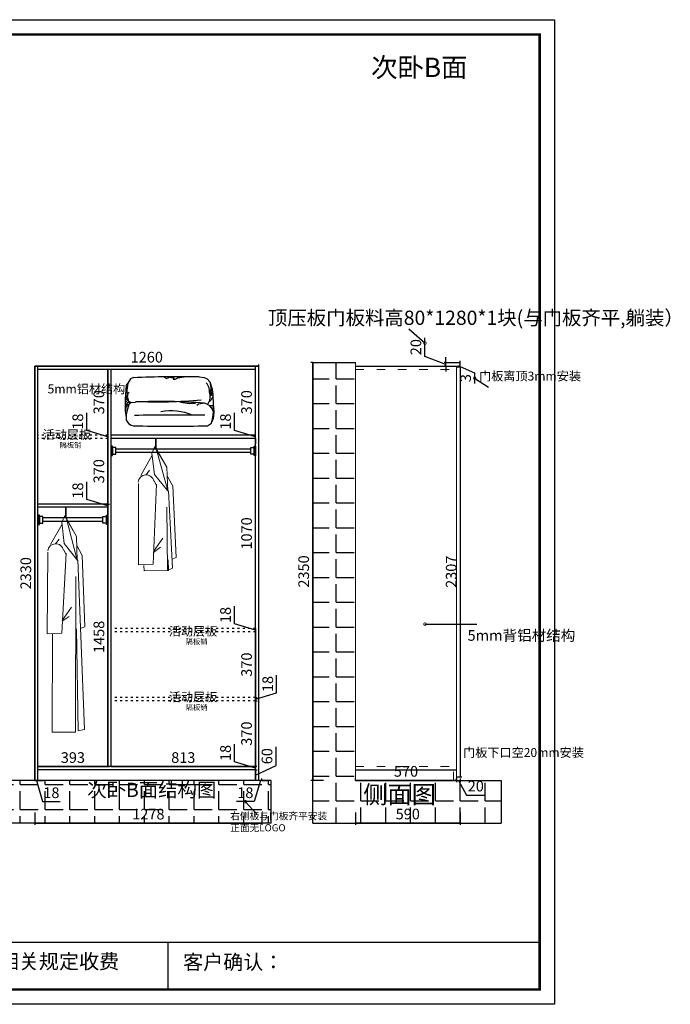
# Model space of a CAD drawing. Units: millimetres. Extents: x 1122467 to 1143016, y -394047 to -381743.
# Drawn here: x 1139356 to 1143016, y -387282 to -381743 of the extents above; entities that cross this region are included whole.
import ezdxf

# ---------------------------------------------------------------- set-up
doc = ezdxf.new("R2010")
doc.units = ezdxf.units.MM
doc.header["$PDMODE"] = 35
doc.linetypes.add('ACAD_ISO03W100', pattern=[30, 12, -18])
doc.layers.add('2D', color=7, linetype='Continuous')
doc.layers.add('7', color=7, linetype='Continuous')
doc.layers.add('8', color=250, linetype='Continuous', lineweight=5)
doc.layers.add('填充线', color=252, linetype='Continuous', lineweight=0)
doc.styles.add('ROMANC', font='simhei.ttf')
doc.styles.add('工程', font='txt', dxfattribs={"width": 0.6, "height": 70})
doc.dimstyles.new('x1aoguan③', dxfattribs={"dimscale": 20, "dimtxt": 3, "dimasz": 1.5, "dimexe": 0.5, "dimexo": 0.5, "dimtad": 1, "dimdec": 0, "dimdsep": 46, "dimtxsty": 'ROMANC', "dimblk": 'NONE', "dimcen": 2.5, "dimclrd": 3, "dimclre": 3, "dimadec": 0, "dimazin": 0, "dimtfac": 1, "dimtdec": 0, "dimtmove": 0, "dimatfit": 3, "dimldrblk": 'DOTSMALL', "dimfxl": 3, "dimfxlon": 1, "dimarcsym": 0})

# ---------------------------------------------------------------- blocks, each defined once
blk = doc.blocks.new('*D66')
at = {"color": 3, "linetype": 'ByBlock', "lineweight": -2, "transparency": 16777216}
for p, q in [((1140700.5, -386021.8), (1140670.5, -386021.8)), ((1140709.5, -386021.8), (1140674.6, -386141.6)), ((1140700.5, -386021.8), (1140700.5, -386011.8)), ((1140718.5, -386021.8), (1140700.5, -386021.8)), ((1140718.5, -386021.8), (1140700.5, -386021.8)), ((1140718.5, -386021.8), (1140718.5, -386011.8)), ((1140718.5, -386021.8), (1140748.5, -386021.8)), ((1140674.6, -386141.6), (1140575.4, -386141.6))]:
    blk.add_line(p, q, dxfattribs=at)
at = {"layer": 'Defpoints', "color": 0, "linetype": 'ByBlock', "transparency": 16777216}
for p in [(1140700.5, -386021.8), (1140700.5, -386021.8), (1140718.5, -386021.8)]:
    blk.add_point(p, dxfattribs=at)
at = {"color": 0, "linetype": 'ByBlock', "transparency": 16777216, "insert": (1140625, -386099.1), "char_height": 60, "attachment_point": 5, "style": 'ROMANC'}
blk.add_mtext('18', dxfattribs=at)
blk = doc.blocks.new('_DotSmall')
at = {"color": 0, "linetype": 'ByBlock', "const_width": 0.5}
blk.add_lwpolyline([(-0.0625, 0, 1), (0.0625, 0, 1)], format="xyb", close=True, dxfattribs=at)
blk = doc.blocks.new('_None')
blk = doc.blocks.new('*D67')
at = {"color": 3, "linetype": 'ByBlock', "lineweight": -2, "transparency": 16777216}
for p, q in [((1139440.5, -386021.8), (1139410.5, -386021.8)), ((1139440.5, -386021.8), (1139440.5, -386011.8)), ((1139440.5, -386021.8), (1139458.5, -386021.8)), ((1139440.5, -386021.8), (1139458.5, -386021.8)), ((1139449.5, -386021.8), (1139484.5, -386141.6)), ((1139458.5, -386021.8), (1139458.5, -386011.8)), ((1139458.5, -386021.8), (1139488.5, -386021.8)), ((1139484.5, -386141.6), (1139583.6, -386141.6))]:
    blk.add_line(p, q, dxfattribs=at)
at = {"layer": 'Defpoints', "color": 0, "linetype": 'ByBlock', "transparency": 16777216}
for p in [(1139440.5, -386021.8), (1139458.5, -386021.8), (1139458.5, -386021.8)]:
    blk.add_point(p, dxfattribs=at)
at = {"color": 0, "linetype": 'ByBlock', "transparency": 16777216, "insert": (1139534, -386099.1), "char_height": 60, "attachment_point": 5, "style": 'ROMANC'}
blk.add_mtext('18', dxfattribs=at)
blk = doc.blocks.new('*D68')
at = {"color": 3, "lineweight": -2, "transparency": 16777216}
for p, q in [((1140682.5, -385573.8), (1140692.5, -385573.8)), ((1140682.5, -385573.8), (1140682.5, -385943.8)), ((1140690.5, -385943.8), (1140672.5, -385943.8))]:
    blk.add_line(p, q, dxfattribs=at)
at = {"layer": 'Defpoints', "color": 0, "transparency": 16777216}
for p in [(1140682.5, -385573.8), (1140682.5, -385943.8), (1140700.5, -385943.8)]:
    blk.add_point(p, dxfattribs=at)
at = {"color": 0, "transparency": 16777216, "insert": (1140639.7, -385758.8), "char_height": 60, "attachment_point": 5, "rotation": 90, "style": 'ROMANC'}
blk.add_mtext('370', dxfattribs=at)
blk = doc.blocks.new('yifu1')
at = {"layer": '填充线', "color": 251}
for p, q in [((249649.5, -20733.5), (249648.9, -20677.3)), ((249653.4, -20740.2), (249652.8, -20677.2)), ((249645.5, -20723.1), (249629, -20761.4)), ((249629, -20761.4), (249643, -20880.7)), ((249645.5, -20723.1), (249712.8, -20839.8)), ((249645.7, -20727.1), (249693.5, -20807.7)), ((249652, -20734.3), (249716.5, -20965.3)), ((249565.9, -20886.5), (249630, -20771.5)), ((249595.6, -20883), (249614.4, -20856.2)), ((249643, -20880.7), (249716.5, -20969.5)), ((249712.8, -20839.8), (249718.5, -20974.4)), ((249553.2, -20931), (249554, -21389.1)), ((249636.2, -21384.4), (249655.1, -20933.9)), ((249640.2, -20914.6), (249654.8, -20942)), ((249715.6, -20891.3), (249745.8, -20946.2)), ((249721.8, -20972.3), (249744.2, -21407.3)), ((249745.7, -20944.4), (249765, -21347.5)), ((249715.9, -21420), (249712.2, -21064.7)), ((249638.1, -21312.9), (249690.4, -21238.7)), ((249638.2, -21318.1), (249677, -21289.9)), ((249721.3, -21420), (249719.4, -21359.4)), ((249765, -21347.5), (249746.1, -21355.3)), ((249554, -21389.1), (249636.2, -21384.4)), ((249584, -21391.4), (249584.3, -21421.4)), ((249584.3, -21421.4), (249721.3, -21420)), ((249719.6, -21417.5), (249745.1, -21407))]:
    blk.add_line(p, q, dxfattribs=at)
blk.add_arc((249596.1, -20926.6), 44.3, 10.4758, 176.3121, dxfattribs=at)
blk = doc.blocks.new('被子500')
at = {"color": 8}
for p, q in [((3184.1, -15113.4), (3178.5, -15192.1)), ((3191.9, -15101.2), (3184.1, -15113.4)), ((3191.9, -15101.2), (3186.3, -15141.1)), ((3207.4, -15077.9), (3191.9, -15101.2)), ((3225, -15070.5), (3207.4, -15077.9)), ((3406.1, -15070.1), (3397.3, -15070.1)), ((3408.4, -15076.7), (3406.1, -15070.1)), ((3427.2, -15070.1), (3408.4, -15076.7)), ((3446.1, -15073.4), (3427.2, -15070.1)), ((3453.9, -15071.2), (3446.1, -15073.4)), ((3451.7, -15077.9), (3453.9, -15071.2)), ((3467.2, -15076.7), (3451.7, -15083.4)), ((3451.7, -15083.4), (3451.7, -15077.9)), ((3472.8, -15073.4), (3467.2, -15076.7)), ((3509.4, -15066.8), (3472.8, -15073.4)), ((3594.1, -15066.1), (3621.5, -15070.1)), ((3621.5, -15070.1), (3639.6, -15077.1)), ((3639.3, -15104.5), (3632.6, -15098.9)), ((3650.4, -15127.8), (3639.3, -15104.5)), ((3639.6, -15077.1), (3653.7, -15094.5)), ((3653.7, -15094.5), (3659.3, -15127.8)), ((3653.7, -15094.5), (3667, -15134.4)), ((3180.8, -15173.3), (3185.2, -15191)), ((3186.3, -15141.1), (3189.6, -15174.4)), ((3189.6, -15174.4), (3196.3, -15202.1)), ((3191.9, -15173.3), (3194.1, -15156.6)), ((3194.1, -15156.6), (3199.6, -15152.2)), ((3654.8, -15164.4), (3650.4, -15127.8)), ((3659.3, -15127.8), (3652.6, -15198.8)), ((3658.2, -15173.3), (3652.6, -15175.5)), ((3658.2, -15167.7), (3655.9, -15167.7)), ((3660.4, -15147.7), (3657.1, -15155.5)), ((3668.2, -15150), (3658.2, -15167.7)), ((3669.3, -15166.6), (3658.2, -15173.3)), ((3664.8, -15131.1), (3660.4, -15147.7)), ((3667, -15134.4), (3670.4, -15165.5)), ((3670.4, -15165.5), (3673.7, -15217.6)), ((3178.5, -15192.1), (3178.5, -15257.6)), ((3183, -15222.1), (3178.5, -15238.7)), ((3180.8, -15199.9), (3188.5, -15207.7)), ((3195.2, -15219.9), (3181.9, -15235.4)), ((3189.6, -15213.2), (3183, -15222.1)), ((3185.2, -15191), (3193, -15198.8)), ((3188.5, -15207.7), (3203, -15211)), ((3197.4, -15221), (3190.8, -15247.6)), ((3196.3, -15202.1), (3210.7, -15209.9)), ((3210.7, -15209.9), (3197.4, -15221)), ((3210.7, -15209.9), (3235.5, -15208)), ((3501.6, -15212.1), (3491.6, -15211)), ((3539.4, -15217.6), (3501.6, -15212.1)), ((3572.7, -15215.4), (3539.4, -15217.6)), ((3590.4, -15219.9), (3580.4, -15227.6)), ((3623.7, -15214.3), (3590.4, -15219.9)), ((3641.5, -15221), (3624.6, -15214.8)), ((3652.6, -15198.8), (3641.5, -15221)), ((3654.8, -15228.7), (3641.5, -15221)), ((3651.5, -15204.3), (3664.8, -15192.1)), ((3665.9, -15242), (3654.8, -15228.7)), ((3655.9, -15227.6), (3668.2, -15227.6)), ((3664.8, -15192.1), (3671.5, -15177.7)), ((3668.2, -15227.6), (3673.7, -15233.2)), ((3673.7, -15217.6), (3677, -15265.3)), ((3178.5, -15257.6), (3180.8, -15282)), ((3181.9, -15235.4), (3179.7, -15255.4)), ((3180.8, -15282), (3183, -15294.2)), ((3184.1, -15276.4), (3183, -15309.7)), ((3190.8, -15247.6), (3184.1, -15276.4)), ((3658.2, -15236.5), (3673.7, -15242)), ((3674.8, -15263.1), (3665.9, -15242)), ((3671.5, -15294.2), (3674.8, -15263.1)), ((3673.7, -15242), (3677, -15247.6)), ((3677, -15265.3), (3673.7, -15299.7)), ((3183, -15309.7), (3196.3, -15327.5)), ((3196.3, -15327.5), (3210.7, -15337.5)), ((3210.7, -15337.5), (3225, -15341.2)), ((3640.7, -15341.2), (3662.6, -15326.4)), ((3662.6, -15326.4), (3671.5, -15294.2)), ((3673.7, -15299.7), (3665.9, -15319.7))]:
    blk.add_line(p, q, dxfattribs=at)
for centre, radius, start, end in [((3485.7, -21407), 6341.8, 89.02104, 92.35657), ((3359, -12612.5), 2594.1, 267.2726, 275.4557), ((3380.4, -18070.9), 2866.5, 85.1129, 92.8974), ((3521.7, -35795.3), 20514.6, 89.70744, 90.81627), ((3433.7, -15596.5), 338.9, 68.7039, 99.4262), ((3432.8, -7300.1), 8043.8, 268.51916, 271.48084)]:
    blk.add_arc(centre, radius, start, end, dxfattribs=at)
blk = doc.blocks.new('*D69')
at = {"color": 3, "linetype": 'ByBlock', "lineweight": -2, "transparency": 16777216}
for p, q in [((1139440.5, -383691.8), (1139450.5, -383691.8)), ((1139440.5, -383691.8), (1139440.5, -386021.8)), ((1139440.5, -386021.8), (1139450.5, -386021.8))]:
    blk.add_line(p, q, dxfattribs=at)
at = {"layer": 'Defpoints', "color": 0, "linetype": 'ByBlock', "transparency": 16777216}
for p in [(1139440.5, -383691.8), (1139440.5, -386021.8), (1139440.5, -386021.8)]:
    blk.add_point(p, dxfattribs=at)
at = {"color": 0, "linetype": 'ByBlock', "transparency": 16777216, "insert": (1139397.7, -384856.8), "char_height": 60, "attachment_point": 5, "rotation": 90, "style": 'ROMANC'}
blk.add_mtext('2330', dxfattribs=at)
blk = doc.blocks.new('*D70')
at = {"color": 3, "linetype": 'ByBlock', "lineweight": -2, "transparency": 16777216}
for p, q in [((1139458.5, -385943.8), (1139458.5, -385933.8)), ((1139851.5, -385943.8), (1139851.5, -385933.8)), ((1139458.5, -385943.8), (1139851.5, -385943.8))]:
    blk.add_line(p, q, dxfattribs=at)
at = {"layer": 'Defpoints', "color": 0, "linetype": 'ByBlock', "transparency": 16777216}
for p in [(1139458.5, -385943.8), (1139851.5, -385943.8), (1139851.5, -385943.8)]:
    blk.add_point(p, dxfattribs=at)
at = {"color": 0, "linetype": 'ByBlock', "transparency": 16777216, "insert": (1139655, -385901.3), "char_height": 60, "attachment_point": 5, "style": 'ROMANC'}
blk.add_mtext('393', dxfattribs=at)
blk = doc.blocks.new('*D71')
at = {"color": 3, "linetype": 'ByBlock', "lineweight": -2, "transparency": 16777216}
for p, q in [((1139869.5, -385943.8), (1139869.5, -385933.8)), ((1139869.5, -385943.8), (1140682.5, -385943.8)), ((1140682.5, -385943.8), (1140682.5, -385953.8))]:
    blk.add_line(p, q, dxfattribs=at)
at = {"layer": 'Defpoints', "color": 0, "linetype": 'ByBlock', "transparency": 16777216}
for p in [(1139869.5, -385943.8), (1140682.5, -385943.8), (1140682.5, -385943.8)]:
    blk.add_point(p, dxfattribs=at)
at = {"color": 0, "linetype": 'ByBlock', "transparency": 16777216, "insert": (1140276, -385901.3), "char_height": 60, "attachment_point": 5, "style": 'ROMANC'}
blk.add_mtext('813', dxfattribs=at)
blk = doc.blocks.new('*D72')
at = {"color": 3, "linetype": 'ByBlock', "lineweight": -2, "transparency": 16777216}
for p, q in [((1139440.5, -386201.8), (1139440.5, -386271.8)), ((1140718.5, -386201.8), (1140718.5, -386271.8)), ((1139440.5, -386261.8), (1140718.5, -386261.8))]:
    blk.add_line(p, q, dxfattribs=at)
at = {"layer": 'Defpoints', "color": 0, "linetype": 'ByBlock', "transparency": 16777216}
for p in [(1139440.5, -386021.8), (1140718.5, -386021.8), (1140718.5, -386261.8)]:
    blk.add_point(p, dxfattribs=at)
at = {"color": 0, "linetype": 'ByBlock', "transparency": 16777216, "insert": (1140079.5, -386219.3), "char_height": 60, "attachment_point": 5, "style": 'ROMANC'}
blk.add_mtext('1278', dxfattribs=at)
blk = doc.blocks.new('*D73')
at = {"color": 3, "linetype": 'ByBlock', "lineweight": -2, "transparency": 16777216}
for p, q in [((1139440.5, -383691.8), (1139440.5, -383701.8)), ((1139440.5, -383691.8), (1140700.5, -383691.8)), ((1140700.5, -383691.8), (1140700.5, -383681.8))]:
    blk.add_line(p, q, dxfattribs=at)
at = {"layer": 'Defpoints', "color": 0, "linetype": 'ByBlock', "transparency": 16777216}
for p in [(1139440.5, -383691.8), (1140700.5, -383691.8), (1140700.5, -383691.8)]:
    blk.add_point(p, dxfattribs=at)
at = {"color": 0, "linetype": 'ByBlock', "transparency": 16777216, "insert": (1140070.5, -383649), "char_height": 60, "attachment_point": 5, "style": 'ROMANC'}
blk.add_mtext('1260', dxfattribs=at)
blk = doc.blocks.new('*D74')
at = {"color": 3, "linetype": 'ByBlock', "lineweight": -2, "transparency": 16777216}
for p, q in [((1140682.5, -384097.8), (1140672.5, -384097.8)), ((1140682.5, -385167.8), (1140682.5, -384097.8)), ((1140682.5, -385167.8), (1140672.5, -385167.8))]:
    blk.add_line(p, q, dxfattribs=at)
at = {"layer": 'Defpoints', "color": 0, "linetype": 'ByBlock', "transparency": 16777216}
for p in [(1140682.5, -384097.8), (1140682.5, -384097.8), (1140682.5, -385167.8)]:
    blk.add_point(p, dxfattribs=at)
at = {"color": 0, "linetype": 'ByBlock', "transparency": 16777216, "insert": (1140639.7, -384632.8), "char_height": 60, "attachment_point": 5, "rotation": 90, "style": 'ROMANC'}
blk.add_mtext('1070', dxfattribs=at)
blk = doc.blocks.new('*D75')
at = {"color": 3, "linetype": 'ByBlock', "lineweight": -2, "transparency": 16777216}
for p, q in [((1140563.8, -384053.2), (1140563.8, -383954)), ((1140682.5, -384088.8), (1140563.8, -384053.2)), ((1140682.5, -384079.8), (1140682.5, -384049.8)), ((1140682.5, -384079.8), (1140672.5, -384079.8)), ((1140682.5, -384097.8), (1140672.5, -384097.8)), ((1140682.5, -384097.8), (1140682.5, -384079.8)), ((1140682.5, -384097.8), (1140682.5, -384079.8)), ((1140682.5, -384097.8), (1140682.5, -384127.8))]:
    blk.add_line(p, q, dxfattribs=at)
at = {"layer": 'Defpoints', "color": 0, "linetype": 'ByBlock', "transparency": 16777216}
for p in [(1140682.5, -384079.8), (1140682.5, -384079.8), (1140682.5, -384097.8)]:
    blk.add_point(p, dxfattribs=at)
at = {"color": 0, "linetype": 'ByBlock', "transparency": 16777216, "insert": (1140521.3, -384003.6), "char_height": 60, "attachment_point": 5, "rotation": 90, "style": 'ROMANC'}
blk.add_mtext('18', dxfattribs=at)
blk = doc.blocks.new('*D76')
at = {"color": 3, "linetype": 'ByBlock', "lineweight": -2, "transparency": 16777216}
for p, q in [((1140682.5, -383709.8), (1140672.5, -383709.8)), ((1140682.5, -384079.8), (1140682.5, -383709.8)), ((1140682.5, -384079.8), (1140672.5, -384079.8))]:
    blk.add_line(p, q, dxfattribs=at)
at = {"layer": 'Defpoints', "color": 0, "linetype": 'ByBlock', "transparency": 16777216}
for p in [(1140682.5, -383709.8), (1140682.5, -383709.8), (1140682.5, -384079.8)]:
    blk.add_point(p, dxfattribs=at)
at = {"color": 0, "linetype": 'ByBlock', "transparency": 16777216, "insert": (1140639.7, -383894.8), "char_height": 60, "attachment_point": 5, "rotation": 90, "style": 'ROMANC'}
blk.add_mtext('370', dxfattribs=at)
blk = doc.blocks.new('*D77')
at = {"color": 3, "linetype": 'ByBlock', "lineweight": -2, "transparency": 16777216}
for p, q in [((1139851.5, -383709.8), (1139841.5, -383709.8)), ((1139851.5, -383709.8), (1139851.5, -384079.8)), ((1139851.5, -384079.8), (1139841.5, -384079.8))]:
    blk.add_line(p, q, dxfattribs=at)
at = {"layer": 'Defpoints', "color": 0, "linetype": 'ByBlock', "transparency": 16777216}
for p in [(1139851.5, -383709.8), (1139851.5, -384079.8), (1139851.5, -384079.8)]:
    blk.add_point(p, dxfattribs=at)
at = {"color": 0, "linetype": 'ByBlock', "transparency": 16777216, "insert": (1139808.7, -383894.8), "char_height": 60, "attachment_point": 5, "rotation": 90, "style": 'ROMANC'}
blk.add_mtext('370', dxfattribs=at)
blk = doc.blocks.new('*D78')
at = {"color": 3, "linetype": 'ByBlock', "lineweight": -2, "transparency": 16777216}
for p, q in [((1139732.8, -384053.2), (1139732.8, -383954)), ((1139851.5, -384088.8), (1139732.8, -384053.2)), ((1139851.5, -384079.8), (1139851.5, -384049.8)), ((1139851.5, -384079.8), (1139841.5, -384079.8)), ((1139851.5, -384097.8), (1139841.5, -384097.8)), ((1139851.5, -384079.8), (1139851.5, -384097.8)), ((1139851.5, -384079.8), (1139851.5, -384097.8)), ((1139851.5, -384097.8), (1139851.5, -384127.8))]:
    blk.add_line(p, q, dxfattribs=at)
at = {"layer": 'Defpoints', "color": 0, "linetype": 'ByBlock', "transparency": 16777216}
for p in [(1139851.5, -384079.8), (1139851.5, -384097.8), (1139851.5, -384097.8)]:
    blk.add_point(p, dxfattribs=at)
at = {"color": 0, "linetype": 'ByBlock', "transparency": 16777216, "insert": (1139690.3, -384003.6), "char_height": 60, "attachment_point": 5, "rotation": 90, "style": 'ROMANC'}
blk.add_mtext('18', dxfattribs=at)
blk = doc.blocks.new('*D79')
at = {"color": 3, "linetype": 'ByBlock', "lineweight": -2, "transparency": 16777216}
for p, q in [((1139851.5, -384097.8), (1139841.5, -384097.8)), ((1139851.5, -384097.8), (1139851.5, -384467.8)), ((1139851.5, -384467.8), (1139861.5, -384467.8))]:
    blk.add_line(p, q, dxfattribs=at)
at = {"layer": 'Defpoints', "color": 0, "linetype": 'ByBlock', "transparency": 16777216}
for p in [(1139851.5, -384097.8), (1139851.5, -384467.8), (1139851.5, -384467.8)]:
    blk.add_point(p, dxfattribs=at)
at = {"color": 0, "linetype": 'ByBlock', "transparency": 16777216, "insert": (1139808.7, -384282.8), "char_height": 60, "attachment_point": 5, "rotation": 90, "style": 'ROMANC'}
blk.add_mtext('370', dxfattribs=at)
blk = doc.blocks.new('*D80')
at = {"color": 3, "linetype": 'ByBlock', "lineweight": -2, "transparency": 16777216}
for p, q in [((1139732.8, -384441.2), (1139732.8, -384342)), ((1139851.5, -384476.8), (1139732.8, -384441.2)), ((1139851.5, -384467.8), (1139851.5, -384437.8)), ((1139851.5, -384467.8), (1139841.5, -384467.8)), ((1139851.5, -384485.8), (1139841.5, -384485.8)), ((1139851.5, -384467.8), (1139851.5, -384485.8)), ((1139851.5, -384467.8), (1139851.5, -384485.8)), ((1139851.5, -384485.8), (1139851.5, -384515.8))]:
    blk.add_line(p, q, dxfattribs=at)
at = {"layer": 'Defpoints', "color": 0, "linetype": 'ByBlock', "transparency": 16777216}
for p in [(1139851.5, -384467.8), (1139851.5, -384485.8), (1139851.5, -384485.8)]:
    blk.add_point(p, dxfattribs=at)
at = {"color": 0, "linetype": 'ByBlock', "transparency": 16777216, "insert": (1139690.3, -384391.6), "char_height": 60, "attachment_point": 5, "rotation": 90, "style": 'ROMANC'}
blk.add_mtext('18', dxfattribs=at)
blk = doc.blocks.new('*D81')
at = {"color": 3, "lineweight": -2, "transparency": 16777216}
for p, q in [((1141003.9, -383671.8), (1140993.9, -383671.8)), ((1141003.9, -383671.8), (1141003.9, -386021.8)), ((1141063.9, -386021.8), (1140993.9, -386021.8))]:
    blk.add_line(p, q, dxfattribs=at)
at = {"layer": 'Defpoints', "color": 0, "transparency": 16777216}
for p in [(1141003.9, -383671.8), (1141003.9, -386021.8), (1141243.9, -386021.8)]:
    blk.add_point(p, dxfattribs=at)
at = {"color": 0, "transparency": 16777216, "insert": (1140961.1, -384846.8), "char_height": 60, "attachment_point": 5, "rotation": 90, "style": 'ROMANC'}
blk.add_mtext('2350', dxfattribs=at)
blk = doc.blocks.new('*D82')
at = {"color": 3, "lineweight": -2, "transparency": 16777216}
for p, q in [((1141243.9, -386021.8), (1141243.9, -386011.8)), ((1141813.9, -386021.8), (1141243.9, -386021.8)), ((1141813.9, -386021.8), (1141813.9, -386011.8))]:
    blk.add_line(p, q, dxfattribs=at)
at = {"layer": 'Defpoints', "color": 0, "transparency": 16777216}
for p in [(1141243.9, -386021.8), (1141243.9, -386021.8), (1141813.9, -386021.8)]:
    blk.add_point(p, dxfattribs=at)
at = {"color": 0, "transparency": 16777216, "insert": (1141528.9, -385979), "char_height": 60, "attachment_point": 5, "style": 'ROMANC'}
blk.add_mtext('570', dxfattribs=at)
blk = doc.blocks.new('*D83')
at = {"color": 3, "lineweight": -2, "transparency": 16777216}
for p, q in [((1141813.9, -386021.8), (1141783.9, -386021.8)), ((1141813.9, -386011.8), (1141813.9, -386031.8)), ((1141813.9, -386021.8), (1141833.9, -386021.8)), ((1141813.9, -386021.8), (1141833.9, -386021.8)), ((1141823.9, -386021.8), (1141869.3, -386104.8)), ((1141833.9, -386011.8), (1141833.9, -386031.8)), ((1141833.9, -386021.8), (1141863.9, -386021.8)), ((1141869.3, -386104.8), (1141973.9, -386104.8))]:
    blk.add_line(p, q, dxfattribs=at)
at = {"layer": 'Defpoints', "color": 0, "transparency": 16777216}
for p in [(1141813.9, -386001.8), (1141833.9, -386001.8), (1141833.9, -386021.8)]:
    blk.add_point(p, dxfattribs=at)
at = {"color": 0, "lineweight": 15, "transparency": 16777216, "insert": (1141921.6, -386062), "char_height": 60, "attachment_point": 5, "style": 'ROMANC'}
blk.add_mtext('20', dxfattribs=at)
blk = doc.blocks.new('*D84')
at = {"color": 3, "lineweight": -2, "transparency": 16777216}
for p, q in [((1141243.9, -386201.8), (1141243.9, -386271.8)), ((1141833.9, -386201.8), (1141833.9, -386271.8)), ((1141833.9, -386261.8), (1141243.9, -386261.8))]:
    blk.add_line(p, q, dxfattribs=at)
at = {"layer": 'Defpoints', "color": 0, "transparency": 16777216}
for p in [(1141243.9, -386021.8), (1141833.9, -386021.8), (1141243.9, -386261.8)]:
    blk.add_point(p, dxfattribs=at)
at = {"color": 0, "transparency": 16777216, "insert": (1141538.9, -386219), "char_height": 60, "attachment_point": 5, "style": 'ROMANC'}
blk.add_mtext('590', dxfattribs=at)
blk = doc.blocks.new('*D85')
at = {"color": 3, "lineweight": -2, "transparency": 16777216}
for p, q in [((1141833.9, -383694.8), (1141823.9, -383694.8)), ((1141833.9, -383694.8), (1141833.9, -386001.8)), ((1141833.9, -386001.8), (1141843.9, -386001.8))]:
    blk.add_line(p, q, dxfattribs=at)
at = {"layer": 'Defpoints', "color": 0, "transparency": 16777216}
for p in [(1141833.9, -383694.8), (1141833.9, -386001.8), (1141833.9, -386001.8)]:
    blk.add_point(p, dxfattribs=at)
at = {"color": 0, "transparency": 16777216, "insert": (1141791.1, -384848.3), "char_height": 60, "attachment_point": 5, "rotation": 90, "style": 'ROMANC'}
blk.add_mtext('2307', dxfattribs=at)
blk = doc.blocks.new('*D86')
at = {"color": 3, "lineweight": -2, "transparency": 16777216}
for p, q in [((1141833.9, -383691.8), (1141833.9, -383661.8)), ((1141833.9, -383691.8), (1141823.9, -383691.8)), ((1141833.9, -383694.8), (1141823.9, -383694.8)), ((1141833.9, -383694.8), (1141833.9, -383691.8)), ((1141833.9, -383694.8), (1141833.9, -383691.8)), ((1141833.9, -383693.3), (1141914.7, -383728.9)), ((1141833.9, -383694.8), (1141833.9, -383724.8)), ((1141914.7, -383728.9), (1141914.7, -383789.3))]:
    blk.add_line(p, q, dxfattribs=at)
at = {"layer": 'Defpoints', "color": 0, "transparency": 16777216}
for p in [(1141833.9, -383691.8), (1141833.9, -383691.8), (1141833.9, -383694.8)]:
    blk.add_point(p, dxfattribs=at)
at = {"color": 0, "transparency": 16777216, "insert": (1141872.2, -383759.1), "char_height": 60, "attachment_point": 5, "rotation": 90, "style": 'ROMANC'}
blk.add_mtext('3', dxfattribs=at)
blk = doc.blocks.new('*D87')
at = {"color": 3, "lineweight": -2, "transparency": 16777216}
for p, q in [((1141635.2, -383637.2), (1141635.2, -383532.6)), ((1141753.9, -383681.8), (1141635.2, -383637.2)), ((1141753.9, -383671.8), (1141753.9, -383641.8)), ((1141753.9, -383671.8), (1141743.9, -383671.8)), ((1141753.9, -383691.8), (1141743.9, -383691.8)), ((1141753.9, -383691.8), (1141753.9, -383671.8)), ((1141753.9, -383691.8), (1141753.9, -383671.8)), ((1141753.9, -383691.8), (1141753.9, -383721.8))]:
    blk.add_line(p, q, dxfattribs=at)
at = {"layer": 'Defpoints', "color": 0, "transparency": 16777216}
for p in [(1141753.9, -383671.8), (1141753.9, -383671.8), (1141753.9, -383691.8)]:
    blk.add_point(p, dxfattribs=at)
at = {"color": 0, "transparency": 16777216, "insert": (1141592.3, -383584.9), "char_height": 60, "attachment_point": 5, "rotation": 90, "style": 'ROMANC'}
blk.add_mtext('20', dxfattribs=at)
blk = doc.blocks.new('yifu2')
at = {"layer": '8', "color": 251}
for p, q in [((250056.3, -20690.2), (250056.5, -20634)), ((250060.2, -20697), (250060.4, -20634)), ((250052.5, -20679.8), (250035.5, -20717.9)), ((250052.5, -20679.8), (250118.3, -20797.4)), ((250052.6, -20683.8), (250099.4, -20765)), ((250058.9, -20691.1), (250120.3, -20922.9)), ((249970.8, -20842.2), (250036.4, -20728)), ((250035.5, -20717.9), (250047.9, -20837.4)), ((250000.5, -20839.1), (250019.6, -20812.5)), ((250118.3, -20797.4), (250122.2, -20932)), ((250044.7, -20871.2), (250058.9, -20898.8)), ((250047.9, -20837.4), (250120.3, -20927.1)), ((250120.4, -20848.9), (250149.9, -20904.2)), ((249957.5, -20886.5), (249952.3, -21344.6)), ((250034.6, -21340.9), (250059.4, -20890.7)), ((250125.6, -20929.9), (250162.2, -21884)), ((250149.8, -20902.4), (250163.9, -21305.7)), ((250112.3, -21898.4), (250114.8, -21022.2)), ((250037.4, -21269.4), (250090.7, -21195.9)), ((250037.4, -21274.7), (250076.6, -21247)), ((250127.9, -21891.5), (250118.1, -21317)), ((250163.9, -21305.7), (250144.8, -21313.3)), ((249952.3, -21344.6), (250034.6, -21340.9)), ((249982.3, -21347.3), (249980.7, -21898)), ((249980.7, -21898), (250112.3, -21898.4)), ((250162.2, -21884), (250127.9, -21891.5))]:
    blk.add_line(p, q, dxfattribs=at)
blk.add_arc((250000.4, -20882.6), 44.3, 9.7282, 175.5645, dxfattribs=at)
blk = doc.blocks.new('*D88')
at = {"color": 3, "linetype": 'ByBlock', "lineweight": -2, "transparency": 16777216}
for p, q in [((1139851.5, -384485.8), (1139841.5, -384485.8)), ((1139851.5, -384485.8), (1139851.5, -385943.8)), ((1139851.5, -385943.8), (1139861.5, -385943.8))]:
    blk.add_line(p, q, dxfattribs=at)
at = {"layer": 'Defpoints', "color": 0, "linetype": 'ByBlock', "transparency": 16777216}
for p in [(1139851.5, -384485.8), (1139851.5, -385943.8), (1139851.5, -385943.8)]:
    blk.add_point(p, dxfattribs=at)
at = {"color": 0, "linetype": 'ByBlock', "transparency": 16777216, "insert": (1139809, -385214.8), "char_height": 60, "attachment_point": 5, "rotation": 90, "style": 'ROMANC'}
blk.add_mtext('1458', dxfattribs=at)
blk = doc.blocks.new('*D98')
at = {"color": 3, "lineweight": -2, "transparency": 16777216}
for p, q in [((1140797.6, -385938), (1140797.6, -385833.8)), ((1140682.5, -385991.8), (1140797.6, -385938)), ((1140682.5, -385961.8), (1140672.5, -385961.8)), ((1140682.5, -385961.8), (1140682.5, -386021.8)), ((1140708.5, -386021.8), (1140672.5, -386021.8))]:
    blk.add_line(p, q, dxfattribs=at)
at = {"layer": 'Defpoints', "color": 0, "transparency": 16777216}
for p in [(1140682.5, -385961.8), (1140682.5, -386021.8), (1140718.5, -386021.8)]:
    blk.add_point(p, dxfattribs=at)
at = {"color": 0, "transparency": 16777216, "insert": (1140754.7, -385885.9), "char_height": 60, "attachment_point": 5, "rotation": 90, "style": 'ROMANC'}
blk.add_mtext('60', dxfattribs=at)
blk = doc.blocks.new('*D99')
at = {"color": 3, "linetype": 'ByBlock', "lineweight": -2, "transparency": 16777216}
for p, q in [((1140563.8, -385917.2), (1140563.8, -385818)), ((1140682.5, -385952.8), (1140563.8, -385917.2)), ((1140682.5, -385943.8), (1140682.5, -385913.8)), ((1140682.5, -385943.8), (1140672.5, -385943.8)), ((1140682.5, -385961.8), (1140682.5, -385943.8)), ((1140682.5, -385961.8), (1140682.5, -385943.8)), ((1140682.5, -385961.8), (1140692.5, -385961.8)), ((1140682.5, -385961.8), (1140682.5, -385991.8))]:
    blk.add_line(p, q, dxfattribs=at)
at = {"layer": 'Defpoints', "color": 0, "linetype": 'ByBlock', "transparency": 16777216}
for p in [(1140682.5, -385943.8), (1140682.5, -385943.8), (1140682.5, -385961.8)]:
    blk.add_point(p, dxfattribs=at)
at = {"color": 0, "linetype": 'ByBlock', "transparency": 16777216, "insert": (1140521.3, -385867.6), "char_height": 60, "attachment_point": 5, "rotation": 90, "style": 'ROMANC'}
blk.add_mtext('18', dxfattribs=at)
blk = doc.blocks.new('*D101')
at = {"color": 3, "linetype": 'ByBlock', "lineweight": -2, "transparency": 16777216}
for p, q in [((1140563.8, -385141.2), (1140563.8, -385042)), ((1140682.5, -385176.8), (1140563.8, -385141.2)), ((1140682.5, -385167.8), (1140682.5, -385137.8)), ((1140682.5, -385167.8), (1140672.5, -385167.8)), ((1140682.5, -385185.8), (1140672.5, -385185.8)), ((1140682.5, -385167.8), (1140682.5, -385185.8)), ((1140682.5, -385167.8), (1140682.5, -385185.8)), ((1140682.5, -385185.8), (1140682.5, -385215.8))]:
    blk.add_line(p, q, dxfattribs=at)
at = {"layer": 'Defpoints', "color": 0, "linetype": 'ByBlock', "transparency": 16777216}
for p in [(1140682.5, -385167.8), (1140682.5, -385185.8), (1140682.5, -385185.8)]:
    blk.add_point(p, dxfattribs=at)
at = {"color": 0, "linetype": 'ByBlock', "transparency": 16777216, "insert": (1140521.3, -385091.6), "char_height": 60, "attachment_point": 5, "rotation": 90, "style": 'ROMANC'}
blk.add_mtext('18', dxfattribs=at)
blk = doc.blocks.new('*D102')
at = {"color": 3, "linetype": 'ByBlock', "lineweight": -2, "transparency": 16777216}
for p, q in [((1140682.5, -385185.8), (1140672.5, -385185.8)), ((1140682.5, -385185.8), (1140682.5, -385555.8)), ((1140682.5, -385555.8), (1140692.5, -385555.8))]:
    blk.add_line(p, q, dxfattribs=at)
at = {"layer": 'Defpoints', "color": 0, "linetype": 'ByBlock', "transparency": 16777216}
for p in [(1140682.5, -385185.8), (1140682.5, -385555.8), (1140682.5, -385555.8)]:
    blk.add_point(p, dxfattribs=at)
at = {"color": 0, "linetype": 'ByBlock', "transparency": 16777216, "insert": (1140639.7, -385370.8), "char_height": 60, "attachment_point": 5, "rotation": 90, "style": 'ROMANC'}
blk.add_mtext('370', dxfattribs=at)
blk = doc.blocks.new('*D103')
at = {"color": 3, "linetype": 'ByBlock', "lineweight": -2, "transparency": 16777216}
for p, q in [((1140801.3, -385529.2), (1140801.3, -385430)), ((1140682.5, -385555.8), (1140682.5, -385525.8)), ((1140682.5, -385564.8), (1140801.3, -385529.2)), ((1140682.5, -385555.8), (1140692.5, -385555.8)), ((1140682.5, -385555.8), (1140682.5, -385573.8)), ((1140682.5, -385555.8), (1140682.5, -385573.8)), ((1140682.5, -385573.8), (1140692.5, -385573.8)), ((1140682.5, -385573.8), (1140682.5, -385603.8))]:
    blk.add_line(p, q, dxfattribs=at)
at = {"layer": 'Defpoints', "color": 0, "linetype": 'ByBlock', "transparency": 16777216}
for p in [(1140682.5, -385555.8), (1140682.5, -385573.8), (1140682.5, -385573.8)]:
    blk.add_point(p, dxfattribs=at)
at = {"color": 0, "linetype": 'ByBlock', "transparency": 16777216, "insert": (1140758.8, -385479.6), "char_height": 60, "attachment_point": 5, "rotation": 90, "style": 'ROMANC'}
blk.add_mtext('18', dxfattribs=at)

msp = doc.modelspace()

# ---------------------------------------------------------------- hatches: boundary and pattern name
h = msp.add_hatch()
h.set_pattern_fill('ANGLE', color=251, scale=20, style=0)
h.set_pattern_definition([(0, (300599.6, -35119.08), (0, 139.7), [101.6, -38.1]), (90, (300599.6, -35119.08), (-139.7, 9e-15), [101.6, -38.1])])
h.paths.add_polyline_path([(1140769.5, -386261.8), (1140769.5, -386021.8), (1138820.5, -386021.8), (1138820.5, -383671.8), (1138680.5, -383671.8), (1138680.5, -386261.8)])
h = msp.add_hatch()
h.set_pattern_fill('ANGLE', color=251, scale=20, style=0)
h.set_pattern_definition([(0, (553836.4, -64268.39), (0, 139.7), [101.6, -38.1]), (90, (553836.4, -64268.39), (-139.7, 9e-15), [101.6, -38.1])])
h.paths.add_polyline_path([(1141003.9, -386261.8), (1142063.9, -386261.8), (1142063.9, -386021.8), (1141243.9, -386021.8), (1141243.9, -383671.8), (1141003.9, -383671.8)])

# ---------------------------------------------------------------- linework, layer by layer
at = {"color": 137}
for p, q in [((1139440.5, -386021.8), (1139440.5, -383691.8)), ((1140700.5, -383691.8), (1139440.5, -383691.8)), ((1139458.5, -386021.8), (1139458.5, -383691.8)), ((1140682.5, -383709.8), (1139458.5, -383709.8)), ((1139851.5, -385943.8), (1139851.5, -383709.8)), ((1139869.5, -385943.8), (1139869.5, -383709.8)), ((1140682.5, -386021.8), (1140682.5, -383691.8)), ((1140700.5, -386021.8), (1140700.5, -383691.8)), ((1140682.5, -384079.8), (1139869.5, -384079.8)), ((1140682.5, -384097.8), (1139869.5, -384097.8)), ((1139851.5, -384467.8), (1139458.5, -384467.8)), ((1139851.5, -384485.8), (1139458.5, -384485.8)), ((1140682.5, -385943.8), (1139458.5, -385943.8)), ((1140682.5, -385961.8), (1139458.5, -385961.8))]:
    msp.add_line(p, q, dxfattribs=at)
at = {"color": 0}
for p, q in [((1141003.9, -383671.8), (1141243.9, -383671.8)), ((1141003.9, -386261.8), (1141003.9, -383671.8)), ((1141243.9, -385961.8), (1141813.9, -385961.8)), ((1141243.9, -386021.8), (1142063.9, -386021.8)), ((1141813.9, -386001.8), (1141833.9, -386001.8)), ((1141003.9, -386261.8), (1142063.9, -386261.8))]:
    msp.add_line(p, q, dxfattribs=at)
at = {"lineweight": 15}
for p, q in [((1141243.9, -386021.8), (1141243.9, -383671.8)), ((1141753.9, -383691.8), (1141753.9, -383671.8)), ((1141813.9, -386021.8), (1141813.9, -383691.8)), ((1141833.9, -383691.8), (1141833.9, -383671.8)), ((1141833.9, -386001.8), (1141833.9, -383694.8))]:
    msp.add_line(p, q, dxfattribs=at)
for p, q in [((1141243.9, -383691.8), (1141833.9, -383691.8)), ((1141753.9, -383671.8), (1141833.9, -383671.8)), ((1141813.9, -383694.8), (1141833.9, -383694.8)), ((1140769.5, -386021.8), (1138820.5, -386021.8)), ((1140769.5, -386261.8), (1140769.5, -386021.8)), ((1142063.9, -386021.8), (1142063.9, -386261.8)), ((1140769.5, -386261.8), (1138680.5, -386261.8))]:
    msp.add_line(p, q)
at = {"color": 1, "linetype": 'ACAD_ISO03W100', "lineweight": 15, "ltscale": 4}
for p, q in [((1141243.9, -383709.8), (1141813.9, -383709.8)), ((1141243.9, -385943.8), (1141813.9, -385943.8)), ((1141795.9, -386021.8), (1141795.9, -385961.8))]:
    msp.add_line(p, q, dxfattribs=at)
at = {"color": 251, "linetype": 'ACAD_ISO03W100'}
for p, q in [((1139851.5, -384079.8), (1139458.5, -384079.8)), ((1139851.5, -384097.8), (1139458.5, -384097.8)), ((1140682.5, -385167.8), (1139869.5, -385167.8)), ((1140682.5, -385185.8), (1139869.5, -385185.8)), ((1140682.5, -385555.8), (1139869.5, -385555.8)), ((1140682.5, -385573.8), (1139869.5, -385573.8))]:
    msp.add_line(p, q, dxfattribs=at)
at = {"linetype": 'ByBlock'}
for p, q in [((1142281.2, -386933.5), (1134722, -386933.5)), ((1140189.5, -386933.5), (1140189.5, -387198.1))]:
    msp.add_line(p, q, dxfattribs=at)
msp.add_lwpolyline([(1142364.7, -387281.6), (1134638.4, -387281.6), (1134638.4, -381742.8), (1142364.7, -381742.8)], close=True, dxfattribs=at)
msp.add_lwpolyline([(1142364.7, -387281.6), (1134638.4, -387281.6), (1134638.4, -381742.8), (1142364.7, -381742.8)], close=True, dxfattribs=at)
msp.add_lwpolyline([(1142364.7, -387281.6), (1134638.4, -387281.6), (1134638.4, -381742.8), (1142364.7, -381742.8)], close=True, dxfattribs=at)
at = {"linetype": 'ByBlock', "const_width": 13.8}
msp.add_lwpolyline([(1142281.2, -387198.1), (1134722, -387198.1), (1134722, -381826.3), (1142281.2, -381826.3)], close=True, dxfattribs=at)
msp.add_lwpolyline([(1142281.2, -387198.1), (1134722, -387198.1), (1134722, -381826.3), (1142281.2, -381826.3)], close=True, dxfattribs=at)
msp.add_lwpolyline([(1142281.2, -387198.1), (1134722, -387198.1), (1134722, -381826.3), (1142281.2, -381826.3)], close=True, dxfattribs=at)
at = {"layer": '7', "color": 7}
for points in [[(1139877.5, -384195.2), (1139877.5, -384141.2), (1139869.5, -384141.2), (1139869.5, -384195.2)], [(1139897, -384187.7), (1139897, -384148.8), (1139877.5, -384148.8), (1139877.5, -384187.7)], [(1140655.1, -384187.7), (1140655.1, -384148.8), (1140674.5, -384148.8), (1140674.5, -384187.7)], [(1140674.5, -384195.2), (1140674.5, -384141.2), (1140682.5, -384141.2), (1140682.5, -384195.2)], [(1139466.5, -384583.2), (1139466.5, -384529.2), (1139458.5, -384529.2), (1139458.5, -384583.2)], [(1139486, -384575.7), (1139486, -384536.8), (1139466.5, -384536.8), (1139466.5, -384575.7)], [(1139824.1, -384575.7), (1139824.1, -384536.8), (1139843.5, -384536.8), (1139843.5, -384575.7)], [(1139843.5, -384583.2), (1139843.5, -384529.2), (1139851.5, -384529.2), (1139851.5, -384583.2)]]:
    msp.add_lwpolyline(points, close=True, dxfattribs=at)
for points in [[(1140655.1, -384157.8), (1139897, -384157.8)], [(1140655.1, -384177.8), (1139897, -384177.8)], [(1139824.1, -384545.8), (1139486, -384545.8)], [(1139824.1, -384565.8), (1139486, -384565.8)]]:
    msp.add_lwpolyline(points, dxfattribs=at)

# ---------------------------------------------------------------- block references
at = {"color": 251, "linetype": 'ACAD_ISO03W100'}
msp.add_blockref('被子500', (1136771.3, -368686), dxfattribs=at)
at = {"color": 4}
for name, p in [('yifu1', (890470.8, -363421)), ('yifu2', (889557.3, -363852.2))]:
    msp.add_blockref(name, p, dxfattribs=at)

# ---------------------------------------------------------------- texts
at = {"lineweight": 15, "attachment_point": 1}
for s, insert, char_height, width in [('{\\fSimSun|b0|i0|c134|p54;次卧B面}', (1141332.4, -381956.6), 108.745, 846.679), ('{\\fSimSun|b0|i0|c134|p54;侧面图}', (1141288.3, -386051.6), 100, 425.124)]:
    msp.add_mtext(s, dxfattribs=dict(at, insert=insert, char_height=char_height, width=width))
at = {"color": 1, "char_height": 50, "attachment_point": 1, "style": '工程'}
for s, insert, width in [('{\\fSimSun|b1|i0|c134|p54;\\W1;门板离顶3mm安装}', (1141940.1, -383722.6), 283.124), ('{\\fSimSun|b1|i0|c134|p54;\\W1;门板下口空20mm安装}', (1141850.1, -385840.1), 368.355)]:
    msp.add_mtext(s, dxfattribs=dict(at, insert=insert, width=width))
at = {"color": 252, "insert": (1139512.5, -383794.9), "char_height": 50, "attachment_point": 1, "style": '工程'}
msp.add_mtext_dynamic_manual_height_columns('5mm铝材结构', width=238.207, gutter_width=350, heights=[0], dxfattribs=at)
at = {"color": 4, "attachment_point": 1, "style": '工程'}
for s, width, insert, char_height in [('活动层板', 177.253, (1139484.5, -384051.8), 50), ('隔板销', 83.884, (1139579.8, -384120.4), 30), ('活动层板', 177.253, (1140194.2, -385157.8), 50), ('隔板销', 83.884, (1140289.6, -385226.4), 30), ('活动层板', 177.253, (1140194.2, -385527.8), 50), ('隔板销', 83.884, (1140289.6, -385596.4), 30)]:
    msp.add_mtext_dynamic_manual_height_columns(s, width=width, gutter_width=350, heights=[0], dxfattribs=dict(at, insert=insert, char_height=char_height))
at = {"color": 0, "linetype": 'ByBlock'}
for s, insert, char_height, width, attachment_point in [('{\\fSimSun|b1|i0|c134|p54;5mm背铝材结构}', (1141875.2, -385236.5), 60, 305.209, 7), ('{\\fSimSun|b1|i0|c134|p54;\\C4;右侧板与门板齐平安装\\P正面无LOGO}', (1140539.8, -386201.8), 40, 342.395, 1)]:
    msp.add_mtext(s, dxfattribs=dict(at, insert=insert, char_height=char_height, width=width, attachment_point=attachment_point))
at = {"color": 4, "insert": (1139735.5, -386035.2), "char_height": 100, "width": 742.945, "attachment_point": 1}
msp.add_mtext('{\\fSimSun|b0|i0|c134|p54;\\H0.8x;次卧B面结构图}', dxfattribs=at)
at = {"linetype": 'ByBlock', "char_height": 82.695, "width": 4246.601, "attachment_point": 1}
for s, insert in [('{\\fSimSun|b0|i0|c134|p54;备注：设计方案一经确认不再更改 ，如改制按公司相关规定收费}', (1136730.8, -386998.8)), ('{\\fSimSun|b0|i0|c134|p54;客户确认：}', (1140275.1, -387002.9))]:
    msp.add_mtext(s, dxfattribs=dict(at, insert=insert))
at = {"layer": '2D', "insert": (1140752.3, -383379.6), "char_height": 80, "attachment_point": 1, "style": '工程'}
msp.add_mtext_dynamic_manual_height_columns('顶压板门板料高80*1280*1块(与门板齐平,躺装）', width=1455.696, gutter_width=350, heights=[0], dxfattribs=at)

# ---------------------------------------------------------------- dimensions: what is measured, and where the dimension line sits
dim = msp.add_linear_dim(base=(1141753.9, -383671.8), p1=(1141753.9, -383691.8), p2=(1141753.9, -383671.8), angle=90, dimstyle='x1aoguan③', override={"dimtmove": 1})
dim.commit()
dim.dimension.update_dxf_attribs({"geometry": '*D87', "text_midpoint": (1141635.2, -383624.7), "dimtype": 128})
at = {"color": 4, "linetype": 'ByBlock'}
for base, p1, p2, picture, middle in [((1140700.5, -383691.8), (1139440.5, -383691.8), (1140700.5, -383691.8), '*D73', (1140070.5, -383649)), ((1139851.5, -385943.8), (1139458.5, -385943.8), (1139851.5, -385943.8), '*D70', (1139655, -385901.3)), ((1140682.5, -385943.8), (1139869.5, -385943.8), (1140682.5, -385943.8), '*D71', (1140276, -385901.3)), ((1140718.5, -386261.8), (1139440.5, -386021.8), (1140718.5, -386021.8), '*D72', (1140079.5, -386219.3))]:
    dim = msp.add_linear_dim(base=base, p1=p1, p2=p2, dimstyle='x1aoguan③', override={"dimtmove": 1}, dxfattribs=at)
    dim.commit()
    dim.dimension.update_dxf_attribs({"geometry": picture, "text_midpoint": middle})
at = {"color": 1}
dim = msp.add_linear_dim(base=(1141833.9, -383691.8), p1=(1141833.9, -383694.8), p2=(1141833.9, -383691.8), angle=270, dimstyle='x1aoguan③', override={"dimtmove": 1}, dxfattribs=at)
dim.commit()
dim.dimension.update_dxf_attribs({"geometry": '*D86', "text_midpoint": (1141914.7, -383741.4), "dimtype": 128})
at = {"color": 4, "linetype": 'ByBlock'}
for base, p1, p2, picture, middle in [((1139440.5, -386021.8), (1139440.5, -383691.8), (1139440.5, -386021.8), '*D69', (1139397.7, -384856.8)), ((1139851.5, -384079.8), (1139851.5, -383709.8), (1139851.5, -384079.8), '*D77', (1139808.7, -383894.8)), ((1140682.5, -383709.8), (1140682.5, -384079.8), (1140682.5, -383709.8), '*D76', (1140639.7, -383894.8)), ((1139851.5, -384097.8), (1139851.5, -384079.8), (1139851.5, -384097.8), '*D78', (1139690.3, -384040.7)), ((1140682.5, -384079.8), (1140682.5, -384097.8), (1140682.5, -384079.8), '*D75', (1140521.3, -384040.7)), ((1139851.5, -384467.8), (1139851.5, -384097.8), (1139851.5, -384467.8), '*D79', (1139808.7, -384282.8)), ((1140682.5, -384097.8), (1140682.5, -385167.8), (1140682.5, -384097.8), '*D74', (1140639.7, -384632.8)), ((1139851.5, -384485.8), (1139851.5, -384467.8), (1139851.5, -384485.8), '*D80', (1139690.3, -384428.7)), ((1139851.5, -385943.8), (1139851.5, -384485.8), (1139851.5, -385943.8), '*D88', (1139809, -385214.8)), ((1140682.5, -385185.8), (1140682.5, -385167.8), (1140682.5, -385185.8), '*D101', (1140521.3, -385128.7)), ((1140682.5, -385555.8), (1140682.5, -385185.8), (1140682.5, -385555.8), '*D102', (1140639.7, -385370.8)), ((1140682.5, -385573.8), (1140682.5, -385555.8), (1140682.5, -385573.8), '*D103', (1140758.8, -385516.7)), ((1140682.5, -385943.8), (1140682.5, -385961.8), (1140682.5, -385943.8), '*D99', (1140521.3, -385904.7))]:
    dim = msp.add_linear_dim(base=base, p1=p1, p2=p2, angle=90, dimstyle='x1aoguan③', override={"dimtmove": 1}, dxfattribs=at)
    dim.commit()
    dim.dimension.update_dxf_attribs({"geometry": picture, "text_midpoint": middle})
at = {"color": 7}
for base, p1, p2, picture, middle in [((1141003.9, -386021.8), (1141003.9, -383671.8), (1141243.9, -386021.8), '*D81', (1140961.1, -384846.8)), ((1141833.9, -386001.8), (1141833.9, -383694.8), (1141833.9, -386001.8), '*D85', (1141791.1, -384848.3))]:
    dim = msp.add_linear_dim(base=base, p1=p1, p2=p2, angle=90, dimstyle='x1aoguan③', dxfattribs=at)
    dim.commit()
    dim.dimension.update_dxf_attribs({"geometry": picture, "text_midpoint": middle})
at = {"color": 4}
dim = msp.add_linear_dim(base=(1140682.5, -385943.8), p1=(1140682.5, -385573.8), p2=(1140700.5, -385943.8), angle=90, dimstyle='x1aoguan③', override={"dimtmove": 1}, dxfattribs=at)
dim.commit()
dim.dimension.update_dxf_attribs({"geometry": '*D68', "text_midpoint": (1140639.7, -385758.8)})
dim = msp.add_linear_dim(base=(1140682.5, -386021.8), p1=(1140682.5, -385961.8), p2=(1140718.5, -386021.8), angle=90, dimstyle='x1aoguan③', override={"dimtmove": 1}, dxfattribs=at)
dim.commit()
dim.dimension.update_dxf_attribs({"geometry": '*D98', "text_midpoint": (1140797.6, -385925.5), "dimtype": 128})
at = {"color": 7}
for base, p1, picture, middle in [((1141243.9, -386021.8), (1141813.9, -386021.8), '*D82', (1141528.9, -385979)), ((1141243.9, -386261.8), (1141833.9, -386021.8), '*D84', (1141538.9, -386219))]:
    dim = msp.add_linear_dim(base=base, p1=p1, p2=(1141243.9, -386021.8), dimstyle='x1aoguan③', dxfattribs=at)
    dim.commit()
    dim.dimension.update_dxf_attribs({"geometry": picture, "text_midpoint": middle})
at = {"color": 4, "linetype": 'ByBlock'}
dim = msp.add_linear_dim(base=(1139458.5, -386021.8), p1=(1139440.5, -386021.8), p2=(1139458.5, -386021.8), dimstyle='x1aoguan③', override={"dimtmove": 1}, dxfattribs=at)
dim.commit()
dim.dimension.update_dxf_attribs({"geometry": '*D67', "text_midpoint": (1139497, -386141.6), "dimtype": 128})
dim = msp.add_linear_dim(base=(1140700.5, -386021.8), p1=(1140718.5, -386021.8), p2=(1140700.5, -386021.8), angle=180, dimstyle='x1aoguan③', override={"dimtmove": 1}, dxfattribs=at)
dim.commit()
dim.dimension.update_dxf_attribs({"geometry": '*D66', "text_midpoint": (1140662.1, -386141.6), "dimtype": 128})
at = {"lineweight": 15}
dim = msp.add_linear_dim(base=(1141833.9, -386021.8), p1=(1141813.9, -386001.8), p2=(1141833.9, -386001.8), dimstyle='x1aoguan③', override={"dimtmove": 1}, dxfattribs=at)
dim.commit()
dim.dimension.update_dxf_attribs({"geometry": '*D83', "text_midpoint": (1141881.8, -386104.8), "dimtype": 128})

# ---------------------------------------------------------------- leaders
at = {"color": 1, "lineweight": 15}
for points, override in [([(1141635.2, -383562.5), (1141544.1, -383484.4)], {"dimtad": 0}), ([(1140625, -386141.6), (1140689, -386212.3)], {"dimgap": 0.625, "dimtad": 0})]:
    msp.add_leader(points, dimstyle='x1aoguan③', override=override, dxfattribs=at)
at = {"color": 1}
msp.add_leader([(1141914.7, -383759.1), (1141993.4, -383809.3)], dimstyle='x1aoguan③', override={"dimtmove": 1}, dxfattribs=at)
at = {"color": 251}
msp.add_leader([(1141635.6, -385142.8), (1141927.4, -385142.8)], dimstyle='x1aoguan③', override={"dimgap": 0.625, "dimtad": 0}, dxfattribs=at)

doc.saveas('drawing.dxf')
